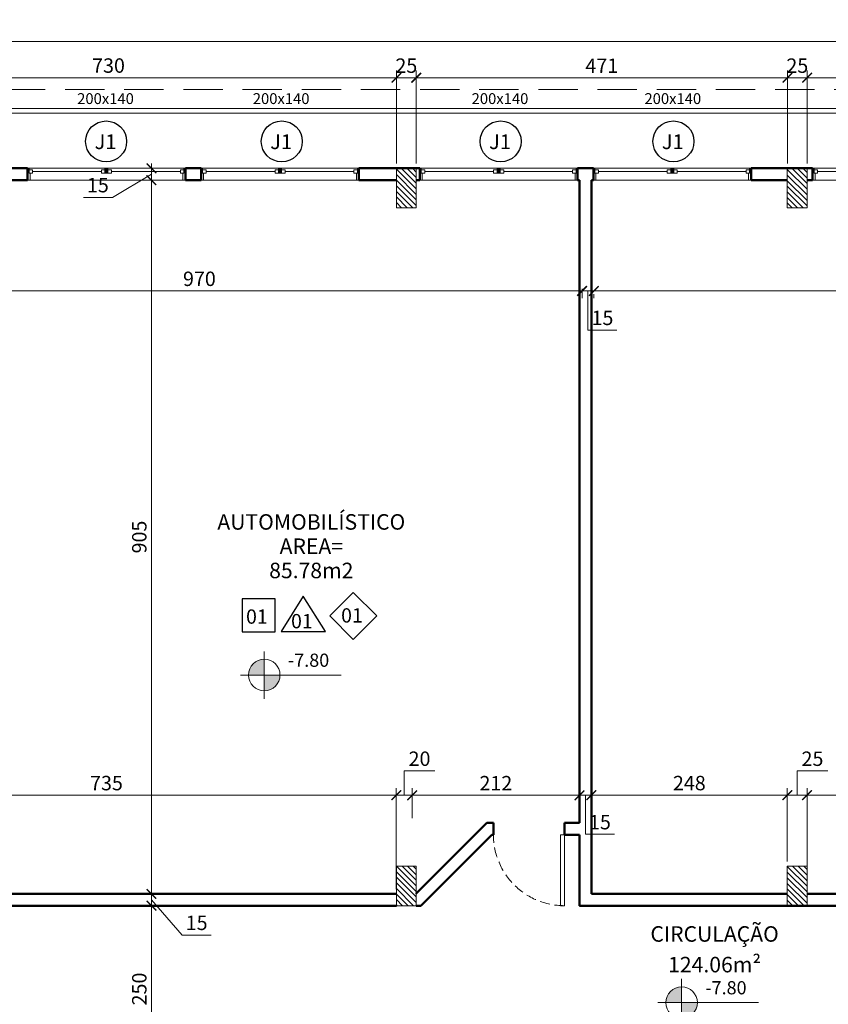
# Model space of a CAD drawing. Units: inches. Extents: x 6643 to 230932, y -24724 to 22459.
# Drawn here: x 184543 to 185567, y 8157 to 9406 of the extents above; entities that cross this region are included whole.
import ezdxf

# ---------------------------------------------------------------- set-up
doc = ezdxf.new("R2010")
doc.units = ezdxf.units.IN
doc.header["$MEASUREMENT"] = 0
for name, pattern in [('DASHED2', [0.375, 0.25, -0.125]), ('Hidden', [0.714375, 0.47625, -0.238125]), ('IMPORT-HIDDEN _7_', [0.375, 0.25, -0.125])]:
    doc.linetypes.add(name, pattern=pattern)
for name, color, linetype in [('02', 1, 'Continuous'), ('ARQ_CTA_NIV', 7, 'Continuous'), ('ARQ_TXT_ESP', 7, 'Continuous'), ('INDICACAO', 7, 'Continuous'), ('Piso01', 251, 'Continuous')]:
    doc.layers.add(name, color=color, linetype=linetype)
for name, color, linetype, lineweight in [('ARQ_ALV_ALT', 7, 'Continuous', 50), ('ARQ_CTA_GER', 9, 'Continuous', 20), ('ARQ_ESQ_JAN', 3, 'Continuous', 9), ('ARQ_ESQ_PEI', 7, 'Continuous', 0), ('ARQ_ESQ_POR', 3, 'Continuous', 9), ('ARQ_ESQ_POT', 3, 'Continuous', 9), ('ARQ_EST_PIL', 6, 'Continuous', 13), ('ARQ_PRJ_COB', 7, 'IMPORT-HIDDEN _7_', 13), ('ARQ_PRJ_GER', 9, 'Continuous', 35), ('ARQ_SMB_CTE', 7, 'Continuous', 9), ('ARQ_TXT_AMB', 3, 'Continuous', 13), ('TEXTO', 6, 'Continuous', 15)]:
    doc.layers.add(name, color=color, linetype=linetype, lineweight=lineweight)
doc.styles.get("Standard").update_dxf_attribs({"font": 'arial.ttf'})
doc.styles.add('style4', font='swissel.ttf')
doc.dimstyles.new('Cota-2_0mm_Arial_Metro', dxfattribs={"dimscale": 30.48, "dimtxt": 0.6, "dimasz": 0.4, "dimexe": 0.3, "dimexo": 0.2, "dimgap": 0.2, "dimtad": 1, "dimtoh": 1, "dimdec": 0, "dimzin": 1, "dimdsep": 46, "dimtxsty": 'Standard', "dimblk": 'ARCHTICK', "dimcen": 0.09, "dimdle": 0.2, "dimclrd": 1, "dimclre": 1, "dimclrt": 250, "dimadec": 3, "dimazin": 0, "dimtfac": 1, "dimtdec": 0, "dimtmove": 0, "dimatfit": 3, "dimfxl": 0.656168, "dimtvp": 1, "dimtolj": 1, "dimtzin": 0, "dimlwd": -1, "dimlwe": -1, "dimarcsym": 0})

# ---------------------------------------------------------------- blocks, each defined once
blk = doc.blocks.new('Awning-Double_0002 - J1-JANELA 200x140_1-23-BL SL AULA PAV-1')
at = {"layer": 'ARQ_ESQ_JAN'}
blk.add_hatch(color=256, dxfattribs=at).paths.add_polyline_path([(-1.905, -3.055), (-1.905, -9.405), (1.905, -9.405), (1.905, -3.055)], flags=0)
at = {"layer": 'ARQ_ESQ_JAN', "lineweight": 18}
for p, q in [((-96.825, 5.595), (-100, 5.595)), ((-96.825, 5.595), (-96.825, -3.055)), ((96.825, 5.595), (100, 5.595)), ((96.825, -3.055), (96.825, 5.595)), ((-100, -9.405), (-98.095, -9.405)), ((-98.095, -3.055), (-93.65, -3.055)), ((-98.095, -7.5), (-98.095, -3.055)), ((-98.095, -3.055), (-96.825, -3.055)), ((-98.095, -3.055), (-98.095, -9.405)), ((-98.095, -7.5), (-93.65, -7.5)), ((-93.65, -7.5), (-93.65, -3.055)), ((-93.65, -5.2775), (-6.35, -5.2775)), ((-6.35, -3.055), (-1.905, -3.055)), ((-6.35, -7.5), (-6.35, -3.055)), ((-6.35, -7.5), (-1.905, -7.5)), ((-1.905, -7.5), (-1.905, -3.055)), ((-1.905, -3.055), (1.905, -3.055)), ((-1.905, -9.405), (-1.905, -3.055)), ((-1.905, -3.055), (-1.905, -9.405)), ((1.905, -3.055), (-1.905, -3.055)), ((-1.905, -9.405), (1.905, -9.405)), ((-1.905, -9.405), (1.905, -9.405)), ((1.905, -7.5), (1.905, -3.055)), ((6.35, -3.055), (1.905, -3.055)), ((1.905, -9.405), (1.905, -3.055)), ((1.905, -9.405), (1.905, -3.055)), ((6.35, -7.5), (1.905, -7.5)), ((6.35, -7.5), (6.35, -3.055)), ((6.35, -5.2775), (93.65, -5.2775)), ((93.65, -7.5), (93.65, -3.055)), ((98.095, -3.055), (93.65, -3.055)), ((98.095, -7.5), (93.65, -7.5)), ((98.095, -7.5), (98.095, -3.055)), ((98.095, -3.055), (98.095, -9.405)), ((100, -9.405), (98.095, -9.405))]:
    blk.add_line(p, q, dxfattribs=at)
blk = doc.blocks.new('PILAR 25 X50')
at = {"layer": 'ARQ_PRJ_GER', "ltscale": 0.1}
h = blk.add_hatch(dxfattribs=at)
h.set_pattern_fill('ANSI31', color=256, scale=40, angle=90)
h.set_pattern_definition([(135, (-153541.8094, 13406.326), (-3.5355339, -3.5355339), [])])
h.paths.add_polyline_path([(25, 50), (0, 50), (0, 0), (25, 0)])
at = {"layer": 'ARQ_EST_PIL', "ltscale": 0.1}
blk.add_lwpolyline([(25, 50), (0, 50), (0, 0), (25, 0)], close=True, dxfattribs=at)
blk = doc.blocks.new('_ARCHTICK')
at = {"color": 0, "linetype": 'ByBlock', "const_width": 0.15}
blk.add_lwpolyline([(-0.5, -0.5), (0.5, 0.5)], dxfattribs=at)
blk = doc.blocks.new('*D944')
at = {"layer": 'ARQ_CTA_GER', "color": 1, "transparency": 16777216}
for p, q in [((185045.1, 9223.3), (185045.1, 9341.2)), ((185515.7, 9223.3), (185515.7, 9341.2)), ((185521.8, 9332), (185039.1, 9332))]:
    blk.add_line(p, q, dxfattribs=at)
at = {"layer": 'Defpoints', "color": 0, "transparency": 16777216}
for p in [(185045.1, 9332), (185045.1, 9217.2), (185515.7, 9217.2)]:
    blk.add_point(p, dxfattribs=at)
at = {"layer": 'ARQ_CTA_GER', "color": 1, "transparency": 16777216, "xscale": 12.192, "yscale": 12.192, "zscale": 12.192, "rotation": 180}
blk.add_blockref('_ARCHTICK', (185045.1, 9332), dxfattribs=at)
at = {"layer": 'ARQ_CTA_GER', "color": 1, "transparency": 16777216, "xscale": 12.192, "yscale": 12.192, "zscale": 12.192}
blk.add_blockref('_ARCHTICK', (185515.7, 9332), dxfattribs=at)
at = {"layer": 'ARQ_CTA_GER', "color": 250, "transparency": 16777216, "insert": (185280.4, 9347.3), "char_height": 18.29, "attachment_point": 5}
blk.add_mtext('\\A1;471', dxfattribs=at)
blk = doc.blocks.new('*D945')
at = {"layer": 'ARQ_CTA_GER', "color": 1, "transparency": 16777216}
for p, q in [((184290.1, 9223.3), (184290.1, 9341.2)), ((185020.1, 9223.3), (185020.1, 9341.2)), ((185026.2, 9332), (184284.1, 9332))]:
    blk.add_line(p, q, dxfattribs=at)
at = {"layer": 'Defpoints', "color": 0, "transparency": 16777216}
for p in [(184290.1, 9332), (184290.1, 9217.2), (185020.1, 9217.2)]:
    blk.add_point(p, dxfattribs=at)
at = {"layer": 'ARQ_CTA_GER', "color": 1, "transparency": 16777216, "xscale": 12.192, "yscale": 12.192, "zscale": 12.192, "rotation": 180}
blk.add_blockref('_ARCHTICK', (184290.1, 9332), dxfattribs=at)
at = {"layer": 'ARQ_CTA_GER', "color": 1, "transparency": 16777216, "xscale": 12.192, "yscale": 12.192, "zscale": 12.192}
blk.add_blockref('_ARCHTICK', (185020.1, 9332), dxfattribs=at)
at = {"layer": 'ARQ_CTA_GER', "color": 250, "transparency": 16777216, "insert": (184655.1, 9347.5), "char_height": 18.29, "attachment_point": 5}
blk.add_mtext('\\A1;730', dxfattribs=at)
blk = doc.blocks.new('*D949')
at = {"layer": 'ARQ_CTA_GER', "color": 1, "transparency": 16777216}
for p, q in [((186261.2, 9378.2), (182289.1, 9378.2)), ((182295.2, 9223.3), (182295.2, 9387.4)), ((186255.2, 9223.3), (186255.2, 9387.4))]:
    blk.add_line(p, q, dxfattribs=at)
at = {"layer": 'Defpoints', "color": 0, "transparency": 16777216}
for p in [(182295.2, 9378.2), (182295.2, 9217.2), (186255.2, 9217.2)]:
    blk.add_point(p, dxfattribs=at)
at = {"layer": 'ARQ_CTA_GER', "color": 1, "transparency": 16777216, "xscale": 12.192, "yscale": 12.192, "zscale": 12.192, "rotation": 180}
blk.add_blockref('_ARCHTICK', (182295.2, 9378.2), dxfattribs=at)
at = {"layer": 'ARQ_CTA_GER', "color": 1, "transparency": 16777216, "xscale": 12.192, "yscale": 12.192, "zscale": 12.192}
blk.add_blockref('_ARCHTICK', (186255.2, 9378.2), dxfattribs=at)
at = {"layer": 'ARQ_CTA_GER', "color": 250, "transparency": 16777216, "insert": (184275.2, 9393.7), "char_height": 18.29, "attachment_point": 5}
blk.add_mtext('\\A1;3960', dxfattribs=at)
blk = doc.blocks.new('*D1167')
at = {"layer": 'ARQ_CTA_GER', "color": 1, "ltscale": 0.1, "transparency": 16777216}
for p, q in [((186240, 9067.8), (186240, 9070.8)), ((186246.1, 9061.7), (185264.2, 9061.7)), ((185270.3, 9057.5), (185270.3, 9052.5))]:
    blk.add_line(p, q, dxfattribs=at)
at = {"layer": 'Defpoints', "color": 0, "ltscale": 0.1, "transparency": 16777216}
for p in [(185270.3, 9063.6), (185270.3, 9061.7), (186240, 9061.7)]:
    blk.add_point(p, dxfattribs=at)
at = {"layer": 'ARQ_CTA_GER', "color": 1, "ltscale": 0.1, "transparency": 16777216, "xscale": 12.192, "yscale": 12.192, "zscale": 12.192, "rotation": 180}
blk.add_blockref('_ARCHTICK', (185270.3, 9061.7), dxfattribs=at)
at = {"layer": 'ARQ_CTA_GER', "color": 1, "ltscale": 0.1, "transparency": 16777216, "xscale": 12.192, "yscale": 12.192, "zscale": 12.192}
blk.add_blockref('_ARCHTICK', (186240, 9061.7), dxfattribs=at)
at = {"layer": 'ARQ_CTA_GER', "color": 250, "ltscale": 0.1, "transparency": 16777216, "insert": (185755.1, 9077.1), "char_height": 18.29, "attachment_point": 5}
blk.add_mtext('\\A1;970', dxfattribs=at)
blk = doc.blocks.new('*D1168')
at = {"layer": 'ARQ_CTA_GER', "color": 1, "ltscale": 0.1, "transparency": 16777216}
for p, q in [((185255.3, 9064.3), (185255.3, 9052.5)), ((185276.4, 9061.7), (185249.2, 9061.7)), ((185262.8, 9061.7), (185262.8, 9012.1)), ((185270.3, 9057.5), (185270.3, 9052.5)), ((185262.8, 9012.1), (185299.6, 9012.1))]:
    blk.add_line(p, q, dxfattribs=at)
at = {"layer": 'Defpoints', "color": 0, "ltscale": 0.1, "transparency": 16777216}
for p in [(185255.3, 9070.4), (185255.3, 9061.7), (185270.3, 9063.6)]:
    blk.add_point(p, dxfattribs=at)
at = {"layer": 'ARQ_CTA_GER', "color": 1, "ltscale": 0.1, "transparency": 16777216, "xscale": 12.192, "yscale": 12.192, "zscale": 12.192, "rotation": 180}
blk.add_blockref('_ARCHTICK', (185255.3, 9061.7), dxfattribs=at)
at = {"layer": 'ARQ_CTA_GER', "color": 1, "ltscale": 0.1, "transparency": 16777216, "xscale": 12.192, "yscale": 12.192, "zscale": 12.192}
blk.add_blockref('_ARCHTICK', (185270.3, 9061.7), dxfattribs=at)
at = {"layer": 'ARQ_CTA_GER', "color": 250, "ltscale": 0.1, "transparency": 16777216, "insert": (185281.2, 9027.6), "char_height": 18.29, "attachment_point": 5}
blk.add_mtext('\\A1;15', dxfattribs=at)
blk = doc.blocks.new('*D1169')
at = {"layer": 'ARQ_CTA_GER', "color": 1, "ltscale": 0.1, "transparency": 16777216}
for p, q in [((185255.3, 9064.3), (185255.3, 9052.5)), ((185261.4, 9061.7), (184279.1, 9061.7)), ((184285.2, 9058.6), (184285.2, 9052.5))]:
    blk.add_line(p, q, dxfattribs=at)
at = {"layer": 'Defpoints', "color": 0, "ltscale": 0.1, "transparency": 16777216}
for p in [(184285.2, 9064.7), (185255.3, 9070.4), (184285.2, 9061.7)]:
    blk.add_point(p, dxfattribs=at)
at = {"layer": 'ARQ_CTA_GER', "color": 1, "ltscale": 0.1, "transparency": 16777216, "xscale": 12.192, "yscale": 12.192, "zscale": 12.192, "rotation": 180}
blk.add_blockref('_ARCHTICK', (184285.2, 9061.7), dxfattribs=at)
at = {"layer": 'ARQ_CTA_GER', "color": 1, "ltscale": 0.1, "transparency": 16777216, "xscale": 12.192, "yscale": 12.192, "zscale": 12.192}
blk.add_blockref('_ARCHTICK', (185255.3, 9061.7), dxfattribs=at)
at = {"layer": 'ARQ_CTA_GER', "color": 250, "ltscale": 0.1, "transparency": 16777216, "insert": (184770.3, 9077.1), "char_height": 18.29, "attachment_point": 5}
blk.add_mtext('\\A1;970', dxfattribs=at)
blk = doc.blocks.new('*D1178')
at = {"layer": 'ARQ_CTA_GER', "color": 1, "ltscale": 0.1, "transparency": 16777216}
for p, q in [((185020.1, 9223.3), (185020.1, 9341.2)), ((185045.1, 9223.3), (185045.1, 9341.2)), ((185014.1, 9332), (185051.2, 9332))]:
    blk.add_line(p, q, dxfattribs=at)
at = {"layer": 'Defpoints', "color": 0, "ltscale": 0.1, "transparency": 16777216}
for p in [(185045.1, 9332), (185020.1, 9217.2), (185045.1, 9217.2)]:
    blk.add_point(p, dxfattribs=at)
at = {"layer": 'ARQ_CTA_GER', "color": 1, "ltscale": 0.1, "transparency": 16777216, "xscale": 12.192, "yscale": 12.192, "zscale": 12.192, "rotation": 180}
blk.add_blockref('_ARCHTICK', (185020.1, 9332), dxfattribs=at)
at = {"layer": 'ARQ_CTA_GER', "color": 1, "ltscale": 0.1, "transparency": 16777216, "xscale": 12.192, "yscale": 12.192, "zscale": 12.192}
blk.add_blockref('_ARCHTICK', (185045.1, 9332), dxfattribs=at)
at = {"layer": 'ARQ_CTA_GER', "color": 250, "ltscale": 0.1, "transparency": 16777216, "insert": (185032.6, 9347.4), "char_height": 18.29, "attachment_point": 5}
blk.add_mtext('\\A1;25', dxfattribs=at)
blk = doc.blocks.new('*D1179')
at = {"layer": 'ARQ_CTA_GER', "color": 1, "ltscale": 0.1, "transparency": 16777216}
for p, q in [((185515.7, 9223.3), (185515.7, 9341.2)), ((185540.7, 9223.3), (185540.7, 9341.2)), ((185509.6, 9332), (185546.8, 9332))]:
    blk.add_line(p, q, dxfattribs=at)
at = {"layer": 'Defpoints', "color": 0, "ltscale": 0.1, "transparency": 16777216}
for p in [(185540.7, 9332), (185515.7, 9217.2), (185540.7, 9217.2)]:
    blk.add_point(p, dxfattribs=at)
at = {"layer": 'ARQ_CTA_GER', "color": 1, "ltscale": 0.1, "transparency": 16777216, "xscale": 12.192, "yscale": 12.192, "zscale": 12.192, "rotation": 180}
blk.add_blockref('_ARCHTICK', (185515.7, 9332), dxfattribs=at)
at = {"layer": 'ARQ_CTA_GER', "color": 1, "ltscale": 0.1, "transparency": 16777216, "xscale": 12.192, "yscale": 12.192, "zscale": 12.192}
blk.add_blockref('_ARCHTICK', (185540.7, 9332), dxfattribs=at)
at = {"layer": 'ARQ_CTA_GER', "color": 250, "ltscale": 0.1, "transparency": 16777216, "insert": (185528.2, 9347.4), "char_height": 18.29, "attachment_point": 5}
blk.add_mtext('\\A1;25', dxfattribs=at)
blk = doc.blocks.new('*D1180')
at = {"layer": 'ARQ_CTA_GER', "color": 1, "ltscale": 0.1, "transparency": 16777216}
for p, q in [((185540.7, 9223.3), (185540.7, 9341.2)), ((186230.1, 9223.3), (186230.1, 9341.2)), ((185534.6, 9332), (186236.2, 9332))]:
    blk.add_line(p, q, dxfattribs=at)
at = {"layer": 'Defpoints', "color": 0, "ltscale": 0.1, "transparency": 16777216}
for p in [(186230.1, 9332), (185540.7, 9217.2), (186230.1, 9217.2)]:
    blk.add_point(p, dxfattribs=at)
at = {"layer": 'ARQ_CTA_GER', "color": 1, "ltscale": 0.1, "transparency": 16777216, "xscale": 12.192, "yscale": 12.192, "zscale": 12.192, "rotation": 180}
blk.add_blockref('_ARCHTICK', (185540.7, 9332), dxfattribs=at)
at = {"layer": 'ARQ_CTA_GER', "color": 1, "ltscale": 0.1, "transparency": 16777216, "xscale": 12.192, "yscale": 12.192, "zscale": 12.192}
blk.add_blockref('_ARCHTICK', (186230.1, 9332), dxfattribs=at)
at = {"layer": 'ARQ_CTA_GER', "color": 250, "ltscale": 0.1, "transparency": 16777216, "insert": (185885.4, 9347.4), "char_height": 18.29, "attachment_point": 5}
blk.add_mtext('\\A1;689', dxfattribs=at)
blk = doc.blocks.new('*D1600')
at = {"layer": 'ARQ_CTA_GER', "color": 1, "ltscale": 0.1, "transparency": 16777216}
for p, q in [((185267.1, 8303.3), (185267.1, 8431.4)), ((185515.5, 8338.3), (185515.5, 8431.4)), ((185261, 8422.3), (185521.6, 8422.3))]:
    blk.add_line(p, q, dxfattribs=at)
at = {"layer": 'Defpoints', "color": 0, "ltscale": 0.1, "transparency": 16777216}
for p in [(185515.5, 8422.3), (185515.5, 8332.2), (185267.1, 8297.2)]:
    blk.add_point(p, dxfattribs=at)
at = {"layer": 'ARQ_CTA_GER', "color": 1, "ltscale": 0.1, "transparency": 16777216, "xscale": 12.192, "yscale": 12.192, "zscale": 12.192, "rotation": 180}
blk.add_blockref('_ARCHTICK', (185267.1, 8422.3), dxfattribs=at)
at = {"layer": 'ARQ_CTA_GER', "color": 1, "ltscale": 0.1, "transparency": 16777216, "xscale": 12.192, "yscale": 12.192, "zscale": 12.192}
blk.add_blockref('_ARCHTICK', (185515.5, 8422.3), dxfattribs=at)
at = {"layer": 'ARQ_CTA_GER', "color": 250, "ltscale": 0.1, "transparency": 16777216, "insert": (185391.3, 8437.7), "char_height": 18.29, "attachment_point": 5}
blk.add_mtext('\\A1;248', dxfattribs=at)
blk = doc.blocks.new('*D1601')
at = {"layer": 'ARQ_CTA_GER', "color": 1, "ltscale": 0.1, "transparency": 16777216}
for p, q in [((185528, 8422.3), (185528, 8453.2)), ((185528, 8453.2), (185566.9, 8453.2)), ((185515.5, 8338.3), (185515.5, 8431.4)), ((185540.5, 8338.3), (185540.5, 8431.4)), ((185546.6, 8422.3), (185509.4, 8422.3))]:
    blk.add_line(p, q, dxfattribs=at)
at = {"layer": 'Defpoints', "color": 0, "ltscale": 0.1, "transparency": 16777216}
for p in [(185515.5, 8422.3), (185515.5, 8332.2), (185540.5, 8332.2)]:
    blk.add_point(p, dxfattribs=at)
at = {"layer": 'ARQ_CTA_GER', "color": 1, "ltscale": 0.1, "transparency": 16777216, "xscale": 12.192, "yscale": 12.192, "zscale": 12.192, "rotation": 180}
blk.add_blockref('_ARCHTICK', (185515.5, 8422.3), dxfattribs=at)
at = {"layer": 'ARQ_CTA_GER', "color": 1, "ltscale": 0.1, "transparency": 16777216, "xscale": 12.192, "yscale": 12.192, "zscale": 12.192}
blk.add_blockref('_ARCHTICK', (185540.5, 8422.3), dxfattribs=at)
at = {"layer": 'ARQ_CTA_GER', "color": 250, "ltscale": 0.1, "transparency": 16777216, "insert": (185547.4, 8468.6), "char_height": 18.29, "attachment_point": 5}
blk.add_mtext('\\A1;25', dxfattribs=at)
blk = doc.blocks.new('*D1602')
at = {"layer": 'ARQ_CTA_GER', "color": 1, "ltscale": 0.1, "transparency": 16777216}
for p, q in [((185273.2, 8422.3), (185246, 8422.3)), ((185252.1, 8420.8), (185252.1, 8413.2)), ((185259.6, 8422.3), (185259.6, 8372.8)), ((185267.1, 8417.8), (185267.1, 8413.2)), ((185259.6, 8372.8), (185296.4, 8372.8))]:
    blk.add_line(p, q, dxfattribs=at)
at = {"layer": 'Defpoints', "color": 0, "ltscale": 0.1, "transparency": 16777216}
for p in [(185252.1, 8426.9), (185252.1, 8422.3), (185267.1, 8423.9)]:
    blk.add_point(p, dxfattribs=at)
at = {"layer": 'ARQ_CTA_GER', "color": 1, "ltscale": 0.1, "transparency": 16777216, "xscale": 12.192, "yscale": 12.192, "zscale": 12.192, "rotation": 180}
blk.add_blockref('_ARCHTICK', (185252.1, 8422.3), dxfattribs=at)
at = {"layer": 'ARQ_CTA_GER', "color": 1, "ltscale": 0.1, "transparency": 16777216, "xscale": 12.192, "yscale": 12.192, "zscale": 12.192}
blk.add_blockref('_ARCHTICK', (185267.1, 8422.3), dxfattribs=at)
at = {"layer": 'ARQ_CTA_GER', "color": 250, "ltscale": 0.1, "transparency": 16777216, "insert": (185278, 8388.2), "char_height": 18.29, "attachment_point": 5}
blk.add_mtext('\\A1;15', dxfattribs=at)
blk = doc.blocks.new('*D1603')
at = {"layer": 'ARQ_CTA_GER', "color": 1, "ltscale": 0.1, "transparency": 16777216}
for p, q in [((185040, 8393.3), (185040, 8431.4)), ((185258.2, 8422.3), (185033.9, 8422.3)), ((185252.1, 8420.8), (185252.1, 8413.2))]:
    blk.add_line(p, q, dxfattribs=at)
at = {"layer": 'Defpoints', "color": 0, "ltscale": 0.1, "transparency": 16777216}
for p in [(185040, 8422.3), (185252.1, 8426.9), (185040, 8387.2)]:
    blk.add_point(p, dxfattribs=at)
at = {"layer": 'ARQ_CTA_GER', "color": 1, "ltscale": 0.1, "transparency": 16777216, "xscale": 12.192, "yscale": 12.192, "zscale": 12.192, "rotation": 180}
blk.add_blockref('_ARCHTICK', (185040, 8422.3), dxfattribs=at)
at = {"layer": 'ARQ_CTA_GER', "color": 1, "ltscale": 0.1, "transparency": 16777216, "xscale": 12.192, "yscale": 12.192, "zscale": 12.192}
blk.add_blockref('_ARCHTICK', (185252.1, 8422.3), dxfattribs=at)
at = {"layer": 'ARQ_CTA_GER', "color": 250, "ltscale": 0.1, "transparency": 16777216, "insert": (185146.1, 8437.6), "char_height": 18.29, "attachment_point": 5}
blk.add_mtext('\\A1;212', dxfattribs=at)
blk = doc.blocks.new('*D1604')
at = {"layer": 'ARQ_CTA_GER', "color": 1, "ltscale": 0.1, "transparency": 16777216}
for p, q in [((185030, 8422.3), (185030, 8453.2)), ((185030, 8453.2), (185068.6, 8453.2)), ((185019.9, 8338.3), (185019.9, 8431.4)), ((185040, 8393.3), (185040, 8431.4)), ((185046.1, 8422.3), (185013.8, 8422.3))]:
    blk.add_line(p, q, dxfattribs=at)
at = {"layer": 'Defpoints', "color": 0, "ltscale": 0.1, "transparency": 16777216}
for p in [(185019.9, 8422.3), (185040, 8387.2), (185019.9, 8332.2)]:
    blk.add_point(p, dxfattribs=at)
at = {"layer": 'ARQ_CTA_GER', "color": 1, "ltscale": 0.1, "transparency": 16777216, "xscale": 12.192, "yscale": 12.192, "zscale": 12.192, "rotation": 180}
blk.add_blockref('_ARCHTICK', (185019.9, 8422.3), dxfattribs=at)
at = {"layer": 'ARQ_CTA_GER', "color": 1, "ltscale": 0.1, "transparency": 16777216, "xscale": 12.192, "yscale": 12.192, "zscale": 12.192}
blk.add_blockref('_ARCHTICK', (185040, 8422.3), dxfattribs=at)
at = {"layer": 'ARQ_CTA_GER', "color": 250, "ltscale": 0.1, "transparency": 16777216, "insert": (185049.3, 8468.6), "char_height": 18.29, "attachment_point": 5}
blk.add_mtext('\\A1;20', dxfattribs=at)
blk = doc.blocks.new('*D1606')
at = {"layer": 'ARQ_CTA_GER', "color": 1, "ltscale": 0.1, "transparency": 16777216}
for p, q in [((185019.9, 8303.3), (185019.9, 8431.4)), ((185026, 8422.3), (184278.9, 8422.3)), ((184285, 8417.2), (184285, 8413.2))]:
    blk.add_line(p, q, dxfattribs=at)
at = {"layer": 'Defpoints', "color": 0, "ltscale": 0.1, "transparency": 16777216}
for p in [(184285, 8423.3), (184285, 8422.3), (185019.9, 8297.2)]:
    blk.add_point(p, dxfattribs=at)
at = {"layer": 'ARQ_CTA_GER', "color": 1, "ltscale": 0.1, "transparency": 16777216, "xscale": 12.192, "yscale": 12.192, "zscale": 12.192, "rotation": 180}
blk.add_blockref('_ARCHTICK', (184285, 8422.3), dxfattribs=at)
at = {"layer": 'ARQ_CTA_GER', "color": 1, "ltscale": 0.1, "transparency": 16777216, "xscale": 12.192, "yscale": 12.192, "zscale": 12.192}
blk.add_blockref('_ARCHTICK', (185019.9, 8422.3), dxfattribs=at)
at = {"layer": 'ARQ_CTA_GER', "color": 250, "ltscale": 0.1, "transparency": 16777216, "insert": (184652.5, 8437.7), "char_height": 18.29, "attachment_point": 5}
blk.add_mtext('\\A1;735', dxfattribs=at)
blk = doc.blocks.new('*D1643')
at = {"layer": 'ARQ_CTA_GER', "color": 1, "ltscale": 0.1, "transparency": 16777216}
for p, q in [((184709, 8282.2), (184718.7, 8282.2)), ((184709.5, 8026.2), (184709.5, 8288.3)), ((184706.4, 8032.3), (184700.4, 8032.3))]:
    blk.add_line(p, q, dxfattribs=at)
at = {"layer": 'Defpoints', "color": 0, "ltscale": 0.1, "transparency": 16777216}
for p in [(184702.9, 8282.2), (184709.5, 8282.2), (184712.5, 8032.3)]:
    blk.add_point(p, dxfattribs=at)
at = {"layer": 'ARQ_CTA_GER', "color": 1, "ltscale": 0.1, "transparency": 16777216, "xscale": 12.192, "yscale": 12.192, "zscale": 12.192}
for p, rotation in [((184709.5, 8282.2), 90), ((184709.5, 8032.3), 270)]:
    blk.add_blockref('_ARCHTICK', p, dxfattribs=dict(at, rotation=rotation))
at = {"layer": 'ARQ_CTA_GER', "color": 250, "ltscale": 0.1, "transparency": 16777216, "insert": (184694.1, 8176.6), "char_height": 18.29, "attachment_point": 5, "rotation": 90}
blk.add_mtext('\\A1;250', dxfattribs=at)
blk = doc.blocks.new('*D1644')
at = {"layer": 'ARQ_CTA_GER', "color": 1, "ltscale": 0.1, "transparency": 16777216}
for p, q in [((184709.5, 8276.1), (184709.5, 8303.3)), ((184711.2, 8297.2), (184718.7, 8297.2)), ((184709, 8282.2), (184718.7, 8282.2)), ((184709.5, 8289.7), (184748.4, 8245)), ((184748.4, 8245), (184785.2, 8245))]:
    blk.add_line(p, q, dxfattribs=at)
at = {"layer": 'Defpoints', "color": 0, "ltscale": 0.1, "transparency": 16777216}
for p in [(184705.2, 8297.2), (184709.5, 8297.2), (184702.9, 8282.2)]:
    blk.add_point(p, dxfattribs=at)
at = {"layer": 'ARQ_CTA_GER', "color": 1, "ltscale": 0.1, "transparency": 16777216, "xscale": 12.192, "yscale": 12.192, "zscale": 12.192}
for p, rotation in [((184709.5, 8297.2), 90), ((184709.5, 8282.2), 270)]:
    blk.add_blockref('_ARCHTICK', p, dxfattribs=dict(at, rotation=rotation))
at = {"layer": 'ARQ_CTA_GER', "color": 250, "ltscale": 0.1, "transparency": 16777216, "insert": (184766.8, 8260.5), "char_height": 18.29, "attachment_point": 5}
blk.add_mtext('\\A1;15', dxfattribs=at)
blk = doc.blocks.new('*D1645')
at = {"layer": 'ARQ_CTA_GER', "color": 1, "ltscale": 0.1, "transparency": 16777216}
for p, q in [((184708.8, 9202.2), (184718.7, 9202.2)), ((184709.5, 8291.1), (184709.5, 9208.3)), ((184711.2, 8297.2), (184718.7, 8297.2))]:
    blk.add_line(p, q, dxfattribs=at)
at = {"layer": 'Defpoints', "color": 0, "ltscale": 0.1, "transparency": 16777216}
for p in [(184702.7, 9202.2), (184709.5, 9202.2), (184705.2, 8297.2)]:
    blk.add_point(p, dxfattribs=at)
at = {"layer": 'ARQ_CTA_GER', "color": 1, "ltscale": 0.1, "transparency": 16777216, "xscale": 12.192, "yscale": 12.192, "zscale": 12.192}
for p, rotation in [((184709.5, 9202.2), 90), ((184709.5, 8297.2), 270)]:
    blk.add_blockref('_ARCHTICK', p, dxfattribs=dict(at, rotation=rotation))
at = {"layer": 'ARQ_CTA_GER', "color": 250, "ltscale": 0.1, "transparency": 16777216, "insert": (184694.1, 8749.7), "char_height": 18.29, "attachment_point": 5, "rotation": 90}
blk.add_mtext('\\A1;905', dxfattribs=at)
blk = doc.blocks.new('*D1646')
at = {"layer": 'ARQ_CTA_GER', "color": 1, "ltscale": 0.1, "transparency": 16777216}
for p, q in [((184706.4, 9217.2), (184700.4, 9217.2)), ((184709.5, 9196.1), (184709.5, 9223.3)), ((184709.5, 9209.7), (184660, 9180.4)), ((184708.8, 9202.2), (184718.7, 9202.2)), ((184660, 9180.4), (184623.2, 9180.4))]:
    blk.add_line(p, q, dxfattribs=at)
at = {"layer": 'Defpoints', "color": 0, "ltscale": 0.1, "transparency": 16777216}
for p in [(184709.5, 9217.2), (184712.5, 9217.2), (184702.7, 9202.2)]:
    blk.add_point(p, dxfattribs=at)
at = {"layer": 'ARQ_CTA_GER', "color": 1, "ltscale": 0.1, "transparency": 16777216, "xscale": 12.192, "yscale": 12.192, "zscale": 12.192}
for p, rotation in [((184709.5, 9217.2), 90), ((184709.5, 9202.2), 270)]:
    blk.add_blockref('_ARCHTICK', p, dxfattribs=dict(at, rotation=rotation))
at = {"layer": 'ARQ_CTA_GER', "color": 250, "ltscale": 0.1, "transparency": 16777216, "insert": (184641.6, 9195.9), "char_height": 18.29, "attachment_point": 5}
blk.add_mtext('\\A1;15', dxfattribs=at)
blk = doc.blocks.new('Spot Elevations - M_Spot Elevation - Target Filled_1-23738-BL SL AULA TÉRREO')
at = {"layer": 'ARQ_CTA_NIV', "lineweight": 9}
h = blk.add_hatch(color=7, dxfattribs=at)
edge = h.paths.add_edge_path(flags=0)
edge.add_line((0, 0), (0, 0.2))
edge.add_arc((0, 0), 0.2, 90, 180)
edge.add_line((-0.2, 0), (0, 0))
h = blk.add_hatch(color=7, dxfattribs=at)
edge = h.paths.add_edge_path(flags=0)
edge.add_line((0, 0), (0, -0.2))
edge.add_arc((0, 0), 0.2, 270, 360)
edge.add_line((0.2, 0), (0, 0))
at = {"layer": 'ARQ_CTA_NIV', "color": 7, "lineweight": 9}
for p, q in [((0, -0.3), (0, 0.3)), ((-0.3, 0), (0.976, 0))]:
    blk.add_line(p, q, dxfattribs=at)
blk.add_circle((0, 0), 0.2, dxfattribs=at)
blk = doc.blocks.new('projeção coberturas')
at = {"layer": 'ARQ_PRJ_COB', "ltscale": 200}
blk.add_line((200484.9, -25763), (204540.4, -25763), dxfattribs=at)
blk = doc.blocks.new('A$C7FB74F30')
at = {"layer": '02'}
blk.add_lwpolyline([(0, -56.6), (28.3, -28.3), (0, 0), (-28.3, -28.3)], close=True, dxfattribs=at)
at = {"layer": 'TEXTO', "color": 7, "style": 'style4'}
blk.add_text('01', height=17.28, dxfattribs=at).set_placement((-14.7, -36.3))
blk = doc.blocks.new('A$C2A862E22')
at = {"layer": '02'}
blk.add_lwpolyline([(-40, -40), (0, -40), (0, 0), (-40, 0)], close=True, dxfattribs=at)
at = {"layer": 'INDICACAO', "style": 'style4'}
blk.add_text('01', height=17.28, dxfattribs=at).set_placement((-35.2, -30.2))
blk = doc.blocks.new('A$C3A1B1352')
at = {"layer": '02'}
for p, q in [((0, 0), (-26.8, -42.8)), ((26.8, -42.8), (0, 0)), ((-26.8, -42.8), (26.8, -42.8))]:
    blk.add_line(p, q, dxfattribs=at)
at = {"layer": 'TEXTO', "color": 7, "style": 'style4'}
blk.add_text('01', height=17.28, dxfattribs=at).set_placement((-14.8, -39))
blk = doc.blocks.new('*D1838')
at = {"layer": 'ARQ_CTA_GER', "color": 1, "ltscale": 0.1, "transparency": 16777216}
for p, q in [((185540.5, 8303.3), (185540.5, 8431.4)), ((186037.5, 8303.3), (186037.5, 8431.4)), ((185534.4, 8422.3), (186043.6, 8422.3))]:
    blk.add_line(p, q, dxfattribs=at)
at = {"layer": 'Defpoints', "color": 0, "ltscale": 0.1, "transparency": 16777216}
for p in [(186037.5, 8422.3), (185540.5, 8297.2), (186037.5, 8297.2)]:
    blk.add_point(p, dxfattribs=at)
at = {"layer": 'ARQ_CTA_GER', "color": 1, "ltscale": 0.1, "transparency": 16777216, "xscale": 12.192, "yscale": 12.192, "zscale": 12.192, "rotation": 180}
blk.add_blockref('_ARCHTICK', (185540.5, 8422.3), dxfattribs=at)
at = {"layer": 'ARQ_CTA_GER', "color": 1, "ltscale": 0.1, "transparency": 16777216, "xscale": 12.192, "yscale": 12.192, "zscale": 12.192}
blk.add_blockref('_ARCHTICK', (186037.5, 8422.3), dxfattribs=at)
at = {"layer": 'ARQ_CTA_GER', "color": 250, "ltscale": 0.1, "transparency": 16777216, "insert": (185789, 8437.7), "char_height": 18.29, "attachment_point": 5}
blk.add_mtext('\\A1;497', dxfattribs=at)
blk = doc.blocks.new('M_Single-Flush Vision2 - P1-PORTA VISOR 90x210_1-25-BL SL AULA PAV-1')
at = {"layer": 'ARQ_ESQ_POT'}
for p, q in [((39.9, 7.5), (39.9, 97.5)), ((45, 97.5), (39.9, 97.5)), ((45, 7.5), (45, 97.5)), ((45, 7.5), (39.9, 7.5))]:
    blk.add_line(p, q, dxfattribs=at)
at = {"layer": 'ARQ_PRJ_GER', "linetype": 'DASHED2', "lineweight": 0, "ltscale": 50}
blk.add_arc((45, 7.5), 90, 90, 180, dxfattribs=at)

msp = doc.modelspace()

# ---------------------------------------------------------------- linework, layer by layer
at = {"layer": 'ARQ_ALV_ALT'}
for p, q in [((184532.509, 9217.214), (184552.509, 9217.214)), ((184552.509, 9217.214), (184552.509, 9202.214)), ((184752.509, 9202.214), (184752.509, 9217.214)), ((184752.509, 9217.214), (184772.509, 9217.214)), ((184772.509, 9217.214), (184772.509, 9202.214)), ((184972.509, 9202.214), (184972.509, 9217.214)), ((184972.509, 9217.214), (185049.644, 9217.214)), ((185049.644, 9217.214), (185049.644, 9202.214)), ((185249.644, 9202.214), (185249.644, 9217.214)), ((185249.644, 9217.214), (185269.644, 9217.214)), ((185269.644, 9217.214), (185269.644, 9202.214)), ((185469.644, 9202.214), (185469.644, 9217.214)), ((185469.644, 9217.214), (185547.509, 9217.214)), ((185547.509, 9217.214), (185547.509, 9202.214)), ((184552.509, 9202.214), (184532.509, 9202.214)), ((184772.509, 9202.214), (184752.509, 9202.214)), ((185020.009, 9202.214), (184972.509, 9202.214)), ((185049.644, 9202.214), (185045.009, 9202.214)), ((185252.144, 9202.214), (185249.644, 9202.214)), ((185269.644, 9202.214), (185267.144, 9202.214)), ((185515.528, 9202.214), (185469.644, 9202.214)), ((185547.509, 9202.214), (185540.527, 9202.214)), ((185044.621, 8297.223), (185134.644, 8387.246)), ((185134.644, 8387.246), (185142.994, 8387.246)), ((185142.994, 8387.246), (185142.994, 8372.246)), ((185232.994, 8372.246), (185232.994, 8387.246)), ((185232.994, 8387.246), (185252.144, 8387.246)), ((185140.857, 8372.246), (185050.834, 8282.223)), ((185142.994, 8372.246), (185140.857, 8372.246)), ((185252.144, 8372.246), (185232.994, 8372.246)), ((184290.009, 8297.214), (185019.941, 8297.214)), ((185515.528, 8297.19), (185267.144, 8297.19)), ((186037.485, 8297.214), (185540.527, 8297.214)), ((185566.99, 8297.19), (185540.527, 8297.19)), ((185019.941, 8282.214), (184285.009, 8282.214)), ((185050.834, 8282.223), (185045.009, 8282.223)), ((185540.527, 8282.237), (186043.7, 8282.215))]:
    msp.add_line(p, q, dxfattribs=at)
for points in [[(185252.144, 8387.246), (185252.144, 9202.214)], [(185267.144, 8297.19), (185267.144, 9202.214)], [(185573.203, 8282.19), (185252.144, 8282.204), (185252.144, 8372.246)]]:
    msp.add_lwpolyline(points, dxfattribs=at)
at = {"layer": 'ARQ_ESQ_JAN'}
for p, q in [((183509.978, 9293.214), (186240.009, 9293.214)), ((186240.009, 9287.214), (183509.978, 9287.214))]:
    msp.add_line(p, q, dxfattribs=at)
at = {"layer": 'ARQ_ESQ_PEI'}
for p, q in [((184650.604, 9217.214), (184552.509, 9217.214)), ((184752.509, 9217.214), (184654.414, 9217.214)), ((184870.604, 9217.214), (184772.509, 9217.214)), ((184972.509, 9217.214), (184874.414, 9217.214)), ((185147.739, 9217.214), (185049.644, 9217.214)), ((185249.644, 9217.214), (185151.549, 9217.214)), ((185367.739, 9217.214), (185269.644, 9217.214)), ((185469.644, 9217.214), (185371.549, 9217.214)), ((185645.604, 9217.214), (185547.509, 9217.214)), ((184552.509, 9202.214), (184752.509, 9202.214)), ((184772.509, 9202.214), (184972.509, 9202.214)), ((185049.644, 9202.214), (185249.644, 9202.214)), ((185269.644, 9202.214), (185469.644, 9202.214)), ((185547.509, 9202.214), (185747.509, 9202.214))]:
    msp.add_line(p, q, dxfattribs=at)
at = {"layer": 'ARQ_EST_PIL'}
msp.add_lwpolyline([(185045.009, 9167.214), (185020.009, 9167.214), (185020.009, 9217.214), (185045.009, 9217.214)], close=True, dxfattribs=at)
at = {"layer": 'ARQ_TXT_ESP', "ltscale": 0.1}
for centre in [(184652.086, 9251.288), (184874.714, 9251.288), (185152.107, 9251.288), (185371.174, 9251.288)]:
    msp.add_circle(centre, 26, dxfattribs=at)

# ---------------------------------------------------------------- block references
at = {"layer": 'ARQ_ESQ_JAN', "linetype": 'Hidden', "ltscale": 5, "xscale": -1, "rotation": 180}
for p in [(184652.509, 9207.809), (184872.509, 9207.809), (185149.644, 9207.809), (185647.509, 9207.809)]:
    msp.add_blockref('Awning-Double_0002 - J1-JANELA 200x140_1-23-BL SL AULA PAV-1', p, dxfattribs=at)
at = {"layer": 'ARQ_ESQ_JAN', "xscale": -1, "rotation": 180}
msp.add_blockref('Awning-Double_0002 - J1-JANELA 200x140_1-23-BL SL AULA PAV-1', (185369.644, 9207.809), dxfattribs=at)
at = {"layer": 'ARQ_ESQ_POR', "xscale": -1, "rotation": 180}
msp.add_blockref('M_Single-Flush Vision2 - P1-PORTA VISOR 90x210_1-25-BL SL AULA PAV-1', (185187.994, 8379.746), dxfattribs=at)
at = {"layer": 'ARQ_PRJ_GER', "rotation": 180}
for p in [(185044.94, 9217.214), (185540.527, 9217.214), (185044.94, 8332.236), (185540.527, 8332.236)]:
    msp.add_blockref('PILAR 25 X50', p, dxfattribs=at)
at = {"layer": 'Piso01', "xscale": 1.05, "yscale": 1.05, "zscale": 1.05}
for name, p in [('A$C7FB74F30', (184965.372, 8679.341)), ('A$C2A862E22', (184866.381, 8671.462)), ('A$C3A1B1352', (184902.027, 8674.882))]:
    msp.add_blockref(name, p, dxfattribs=at)

# ---------------------------------------------------------------- texts
at = {"layer": 'ARQ_CTA_NIV', "insert": (185463.886, 8164.61), "char_height": 16.7201, "width": 33.93008, "attachment_point": 9, "line_spacing_factor": 0.938532, "bg_fill": 3, "box_fill_scale": 1.25, "bg_fill_color": 0, "bg_fill_transparency": 7019530}
msp.add_mtext('-7.80', dxfattribs=at)
at = {"layer": 'ARQ_TXT_AMB', "width": 160.644, "attachment_point": 2, "line_spacing_factor": 0.938532, "bg_fill": 3, "box_fill_scale": 1.25, "bg_fill_color": 0, "bg_fill_transparency": 7013014}
for s, insert, char_height in [('AUTOMOBILÍSTICO\\PAREA= 85.78m2', (184912.155, 8778.672), 19.67066), ('CIRCULAÇÃO', (185423.364, 8256.217), 19.6707), ('124.06m²', (185423.364, 8217.369), 19.6707)]:
    msp.add_mtext(s, dxfattribs=dict(at, insert=insert, char_height=char_height))
at = {"layer": 'ARQ_TXT_ESP', "attachment_point": 2, "line_spacing_factor": 0.938532}
for s, insert, char_height, width in [('\\fArial|b0|i0|c0|p34|;200x140', (184651.297, 9312.482), 13.76946, 88.02969), ('\\fArial|b0|i0|c0|p34|;200x140', (184873.926, 9312.482), 13.76946, 88.02969), ('\\fArial|b0|i0|c0|p34|;200x140', (185151.319, 9312.482), 13.76946, 88.02969), ('\\fArial|b0|i0|c0|p34|;200x140', (185370.385, 9312.482), 13.76946, 88.02969), ('\\fArial|b0|i0|c0|p34|;J1', (184651.297, 9260.261), 18.68713, 32.83017), ('\\fArial|b0|i0|c0|p34|;J1', (184873.926, 9260.261), 18.68713, 32.83017), ('\\fArial|b0|i0|c0|p34|;J1', (185151.319, 9260.261), 18.68713, 32.83017), ('\\fArial|b0|i0|c0|p34|;J1', (185370.385, 9260.261), 18.68713, 32.83017)]:
    msp.add_mtext(s, dxfattribs=dict(at, insert=insert, char_height=char_height, width=width))

# ---------------------------------------------------------------- dimensions: what is measured, and where the dimension line sits
at = {"layer": 'ARQ_CTA_GER', "color": 0}
for base, p1, p2, picture, middle in [((182295.17, 9378.219), (186255.154, 9217.219), (182295.17, 9217.219), '*D949', (184275.162, 9393.659)), ((184290.148, 9332.016), (185020.147, 9217.219), (184290.148, 9217.219), '*D945', (184655.148, 9347.455)), ((185045.147, 9332.016), (185515.746, 9217.219), (185045.147, 9217.219), '*D944', (185280.446, 9347.293))]:
    dim = msp.add_linear_dim(base=base, p1=p1, p2=p2, dimstyle='Cota-2_0mm_Arial_Metro', dxfattribs=at)
    dim.commit()
    dim.dimension.update_dxf_attribs({"geometry": picture, "text_midpoint": middle})
at = {"layer": 'ARQ_CTA_GER', "ltscale": 0.1}
for base, p1, p2, picture, middle in [((185045.147, 9332.016), (185020.147, 9217.219), (185045.147, 9217.219), '*D1178', (185032.647, 9332.016)), ((185540.745, 9332.016), (185515.746, 9217.219), (185540.745, 9217.219), '*D1179', (185528.246, 9332.016))]:
    dim = msp.add_linear_dim(base=base, p1=p1, p2=p2, dimstyle='Cota-2_0mm_Arial_Metro', dxfattribs=at)
    dim.commit()
    dim.dimension.update_dxf_attribs({"geometry": picture, "text_midpoint": middle, "dimtype": 160})
for base, p1, p2, picture, middle in [((186230.144, 9332.016), (185540.745, 9217.219), (186230.144, 9217.219), '*D1180', (185885.445, 9347.449)), ((184285.243, 9061.675), (185255.277, 9070.414), (184285.243, 9064.685), '*D1169', (184770.26, 9077.108)), ((185270.277, 9061.675), (186240.009, 9061.675), (185270.277, 9063.602), '*D1167', (185755.143, 9077.108)), ((185255.277, 9061.675), (185270.277, 9063.602), (185255.277, 9070.414), '*D1168', (185268.873, 9027.566)), ((185019.941, 8422.301), (185040.009, 8387.237), (185019.941, 8332.236), '*D1604', (185036.071, 8468.601)), ((185515.528, 8422.301), (185540.527, 8332.236), (185515.528, 8332.236), '*D1601', (185534.124, 8468.601)), ((184285.009, 8422.301), (185019.941, 8297.214), (184285.009, 8423.304), '*D1606', (184652.475, 8437.74)), ((185040.009, 8422.301), (185252.144, 8426.891), (185040.009, 8387.237), '*D1603', (185146.076, 8437.578)), ((185515.528, 8422.301), (185267.144, 8297.214), (185515.528, 8332.236), '*D1600', (185391.336, 8437.734)), ((186037.485, 8422.301), (185540.527, 8297.19), (186037.485, 8297.19), '*D1838', (185789.006, 8437.734)), ((185252.144, 8422.301), (185267.144, 8423.934), (185252.144, 8426.891), '*D1602', (185265.74, 8388.193))]:
    dim = msp.add_linear_dim(base=base, p1=p1, p2=p2, dimstyle='Cota-2_0mm_Arial_Metro', override={"dimtmove": 1}, dxfattribs=at)
    dim.commit()
    dim.dimension.update_dxf_attribs({"geometry": picture, "text_midpoint": middle})
for base, p1, p2, picture, middle in [((184709.531, 9217.214), (184702.7, 9202.214), (184712.465, 9217.214), '*D1646', (184653.893, 9180.417)), ((184709.531, 8297.214), (184702.866, 8282.214), (184705.15, 8297.214), '*D1644', (184754.535, 8245.037)), ((184709.531, 8282.214), (184712.464, 8032.26), (184702.866, 8282.214), '*D1643', (184709.531, 8176.647))]:
    dim = msp.add_linear_dim(base=base, p1=p1, p2=p2, angle=90, dimstyle='Cota-2_0mm_Arial_Metro', override={"dimtmove": 1}, dxfattribs=at)
    dim.commit()
    dim.dimension.update_dxf_attribs({"geometry": picture, "text_midpoint": middle, "dimtype": 160})
dim = msp.add_linear_dim(base=(184709.531, 9202.214), p1=(184705.15, 8297.214), p2=(184702.7, 9202.214), angle=90, dimstyle='Cota-2_0mm_Arial_Metro', override={"dimtmove": 1}, dxfattribs=at)
dim.commit()
dim.dimension.update_dxf_attribs({"geometry": '*D1645', "text_midpoint": (184694.097, 8749.714)})

# ---------------------------------------------------------------- next in the draw order: block references
at = {"layer": 'ARQ_SMB_CTE', "extrusion": (0, 0, -1), "xscale": -100, "yscale": 100, "zscale": 100}
msp.add_blockref('Spot Elevations - M_Spot Elevation - Target Filled_1-23738-BL SL AULA TÉRREO', (-185381.489, 8159.432), dxfattribs=at)
at = {"layer": 'TEXTO'}
msp.add_blockref('projeção coberturas', (-18284.92, 35080.243), dxfattribs=at)

# ---------------------------------------------------------------- next in the draw order: texts
at = {"layer": 'ARQ_CTA_NIV', "insert": (184934.841, 8579.9), "char_height": 16.7201, "width": 33.93008, "attachment_point": 9, "line_spacing_factor": 0.938532, "bg_fill": 3, "box_fill_scale": 1.25, "bg_fill_color": 0, "bg_fill_transparency": 7019530}
msp.add_mtext('-7.80', dxfattribs=at)

# ---------------------------------------------------------------- next in the draw order: block references
at = {"layer": 'ARQ_SMB_CTE', "extrusion": (0, 0, -1), "xscale": -100, "yscale": 100, "zscale": 100}
msp.add_blockref('Spot Elevations - M_Spot Elevation - Target Filled_1-23738-BL SL AULA TÉRREO', (-184852.445, 8574.722), dxfattribs=at)

doc.saveas('drawing.dxf')
